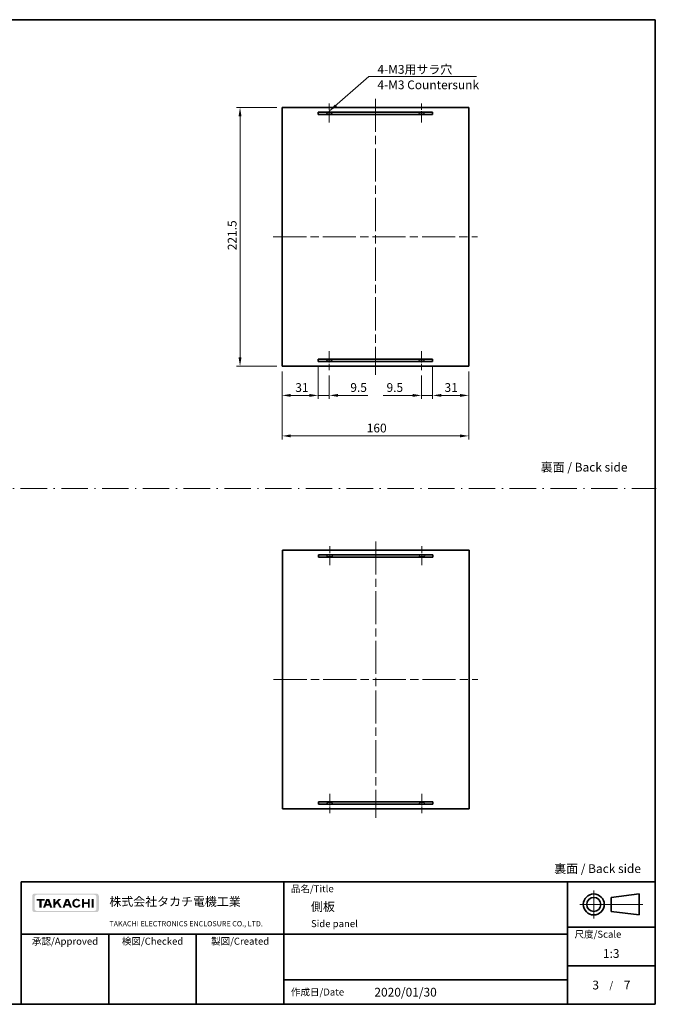
# Model space of a CAD drawing. Units: millimetres. Extents: x 0 to 7098, y 0 to 1405.
# Drawn here: x 3777 to 4322, y 0 to 843 of the extents above; entities that cross this region are included whole.
import ezdxf
from ezdxf.enums import TextEntityAlignment as Align

# ---------------------------------------------------------------- set-up
doc = ezdxf.new("R2010")
doc.units = ezdxf.units.MM
doc.header["$LTSCALE"] = 5
for name, pattern in [('CHAIN', [0.35429999999999995, 0.2362, -0.0295, 0.0591, -0.0295]), ('DASH_DOT', [0.37, 0.24, -0.06, 0.01, -0.06]), ('DASHED', [0.2067, 0.1654, -0.0413])]:
    doc.linetypes.add(name, pattern=pattern)
doc.layers.get('Defpoints').update_dxf_attribs({"lineweight": 25})
for name, color, linetype, lineweight in [('Border (ISO)', 7, 'Continuous', 35), ('Centerline (ISO)', 131, 'Continuous', 18), ('Dimension (ISO)', 7, 'Continuous', 18), ('Dimension (ISO) @ 1', 7, 'Continuous', 18), ('Hatch (ISO)', 1, 'Continuous', 18), ('Hidden (ISO)', 7, 'DASHED', 18), ('Sketch Geometry (ISO)', 7, 'Continuous', 18), ('Symbol (ISO)', 7, 'Continuous', 18), ('Symbol (ISO) @ 1', 7, 'Continuous', 18), ('Title (ISO)', 7, 'Continuous', 35), ('Visible (ISO)', 7, 'Continuous', 35)]:
    doc.layers.add(name, color=color, linetype=linetype, lineweight=lineweight)
doc.styles.add('Note Text (TK)', font='txt')
doc.styles.add('文字スタイル67', font='arial.ttf')
doc.dimstyles.new('Default - Method 1b (TK)', dxfattribs={"dimscale": 5, "dimtxt": 2.5, "dimasz": 2.5, "dimexe": 1, "dimexo": 1.499999999999999, "dimgap": 1, "dimtad": 1, "dimtoh": 1, "dimrnd": 1e-08, "dimdsep": 46, "dimtxsty": 'Note Text (TK)', "dimcen": 0.09, "dimdle": 5, "dimclrd": 100, "dimclre": 100, "dimclrt": 7, "dimadec": 1, "dimazin": 1, "dimtfac": 1, "dimtmove": 0, "dimatfit": 3, "dimfxl": 1, "dimtolj": 1, "dimlwd": -1, "dimlwe": -1, "dimarcsym": 0})
doc.dimstyles.new('Default - Method 1b (TK)$7', dxfattribs={"dimscale": 5, "dimtxt": 2.5, "dimasz": 2.5, "dimexe": 1, "dimexo": 1.499999999999999, "dimgap": 1, "dimtad": 1, "dimtoh": 1, "dimrnd": 1e-08, "dimdsep": 46, "dimtxsty": 'Note Text (TK)', "dimcen": 0.09, "dimdle": 5, "dimclrd": 100, "dimclre": 100, "dimclrt": 7, "dimadec": 1, "dimazin": 1, "dimtfac": 1, "dimtmove": 0, "dimatfit": 3, "dimfxl": 1, "dimtolj": 1, "dimlwd": -1, "dimlwe": -1, "dimarcsym": 0})

# ---------------------------------------------------------------- blocks, each defined once
blk = doc.blocks.new('図面枠 tk図枠')
at = {"layer": 'Border (ISO)'}
for p, q in [((14.49999999999999, 289), (405.4999999999999, 289)), ((14.49999999999999, 289), (14.50000000000001, 8.000000000000007)), ((405.4999999999999, 289), (405.4999999999999, 8.000000000000007)), ((14.50000000000001, 8.000000000000007), (405.4999999999999, 8.000000000000007))]:
    blk.add_line(p, q, dxfattribs=at)
blk = doc.blocks.new('表題欄 tk表題欄')
at = {"layer": 'Hatch (ISO)'}
h = blk.add_hatch(color=256, dxfattribs=at)
edge = h.paths.add_edge_path(flags=0)
edge.add_arc((95.57537688673352, 236.2990653650367), 0.5958259999999996, 269.9999999999897, 360)
edge.add_line((96.17120288673351, 236.2990653650368), (96.17120288673348, 239.7107813650365))
edge.add_arc((95.5753768867335, 239.7107813650366), 0.5958259999999996, 0, 90.0000000000068)
edge.add_line((95.57537688673342, 240.3066073650366), (79.13710888673356, 240.3066073650366))
edge.add_arc((79.13710888673353, 239.7107813650366), 0.5958259999999996, 89.99999999999744, 180)
edge.add_line((78.54128288673353, 239.7107813650365), (78.54128288673331, 236.2990653650368))
edge.add_arc((79.13710888673332, 236.2990653650365), 0.5958259999999996, 180, 270.0000000000231)
edge.add_line((79.13710888673356, 235.7032393650365), (95.57537688673342, 235.7032393650367))
edge = h.paths.add_edge_path()
edge.add_line((77.83935088673357, 239.9556413650366), (77.83935088673357, 236.0542053650368))
edge.add_arc((78.54128288673346, 236.0542053650367), 0.7019319999998935, 180, 270.0000000000087)
edge.add_line((78.54128288673357, 235.3522733650368), (96.17120288673352, 235.3522733650368))
edge.add_arc((96.17120288673351, 236.0542053650367), 0.7019319999998921, 270, 360)
edge.add_line((96.8731348867334, 236.0542053650368), (96.87313488673352, 239.9556413650366))
edge.add_arc((96.1712028867336, 239.9556413650367), 0.7019319999998921, 0, 90.00000000000873)
edge.add_line((96.17120288673348, 240.6575733650367), (78.54128288673357, 240.6575733650366))
edge.add_arc((78.54128288673357, 239.9556413650366), 0.7019319999999984, 90, 180)
for points in [[(79.07181288673355, 239.1476033650369), (79.07181288673355, 238.6578833650367), (79.92066088673353, 238.6578833650367), (79.92066088673353, 236.6581933650368), (80.50832488673353, 236.6581933650368), (80.50832488673353, 238.6578833650367), (81.35717288673355, 238.6578833650367), (81.35717288673355, 239.1476033650369)], [(85.68407849525303, 236.6581933650368), (84.9434673993943, 237.8918698287545), (84.41792288673358, 237.3246628822781), (84.41792288673358, 236.6581933650368), (83.89555488673355, 236.6581933650368), (83.89555488673355, 239.1476033650369), (84.41792288673358, 239.1476033650369), (84.41792288673358, 238.0993979968839), (85.38913556809511, 239.1476033650369), (86.10696490847272, 239.1476033650369), (85.31925422435492, 238.2974470774499), (86.30334488673353, 236.6581933650368)], [(92.09142939614459, 239.1476033650369), (92.09142939614459, 236.6581933650368), (92.60971639614465, 236.6581933650368), (92.60971639614465, 237.6580383650368), (93.76872039614462, 237.6580383650368), (93.76872039614462, 236.6581933650368), (94.28700739614459, 236.6581933650368), (94.28700739614459, 239.1476033650369), (93.76872039614462, 239.1476033650369), (93.76872039614462, 238.1477583650367), (92.60971639614465, 238.1477583650367), (92.60971639614465, 239.1476033650369)], [(94.84202339614467, 239.1476033650369), (94.84202339614467, 236.6581933650368), (95.36439139614473, 236.6581933650368), (95.36439139614473, 239.1476033650369)]]:
    blk.add_hatch(color=256, dxfattribs=at).paths.add_polyline_path(points)
h = blk.add_hatch(color=256, dxfattribs=at)
h.paths.add_polyline_path([(82.59020695886475, 237.7110913650368), (81.95242681460243, 237.7110913650368), (82.27131688673356, 238.5794973650367)], flags=0)
h.paths.add_polyline_path([(82.77903014574996, 237.1968853650368), (81.76360362771717, 237.1968853650368), (81.56578886050404, 236.6581933650368), (80.94907288673355, 236.6581933650368), (81.86321688673357, 239.1476033650369), (82.67941688673353, 239.1476033650369), (83.59356088673351, 236.6581933650368), (82.97684491296302, 236.6581933650368)])
h = blk.add_hatch(color=256, dxfattribs=at)
h.paths.add_polyline_path([(87.52707281460246, 237.7110913650368), (88.16485295886469, 237.7110913650368), (87.84596288673359, 238.5794973650367)], flags=0)
h.paths.add_polyline_path([(87.14043486050403, 236.6581933650368), (87.3382496277172, 237.1968853650368), (88.35367614574989, 237.1968853650368), (88.551490912963, 236.6581933650368), (89.16820688673343, 236.6581933650368), (88.25406288673352, 239.1476033650369), (87.43786288673356, 239.1476033650369), (86.52371888673358, 236.6581933650368)])
h = blk.add_hatch(color=256, dxfattribs=at)
edge = h.paths.add_edge_path()
edge.add_arc((90.52309888673334, 237.9028983650369), 1.273272000000011, 38.55054079078439, 336.5820184016556)
edge.add_line((91.69149139614446, 237.3968543650369), (91.17255542714857, 237.6216113977801))
edge.add_ellipse((90.52309888673352, 237.9028983650369), major_axis=(0, -0.7998759999999119), ratio=0.8673469387756529, start_angle=128.5505407907963, end_angle=426.582018401653, ccw=False)
edge.add_line((91.09381514418376, 238.3576891122095), (91.51887237036831, 238.6964075050431))
at = {"layer": 'Title (ISO)'}
for p, q in [((74.70882392282105, 244.052739026017), (255.7088239228211, 244.052739026017)), ((74.70882392282105, 209.052739026017), (74.70882392282105, 244.052739026017)), ((149.7088239228211, 244.052739026017), (149.7088239228211, 209.052739026017)), ((230.7088239228211, 244.052739026017), (230.7088239228211, 209.052739026017)), ((255.7088239228211, 244.052739026017), (255.7088239228211, 209.052739026017)), ((243.2088239228211, 239.552739026017), (251.2088239228211, 240.5527390260171)), ((243.2088239228211, 239.552739026017), (243.2088239228211, 235.552739026017)), ((251.2088239228211, 234.552739026017), (251.2088239228211, 240.5527390260171)), ((243.2088239228211, 235.552739026017), (251.2088239228211, 234.552739026017)), ((230.7088239228211, 231.052739026017), (255.7088239228211, 231.052739026017)), ((74.70882392282105, 229.052739026017), (230.7088239228211, 229.052739026017)), ((99.70882392282108, 229.052739026017), (99.70882392282108, 209.052739026017)), ((124.708823922821, 229.052739026017), (124.708823922821, 209.052739026017)), ((230.7088239228211, 220.052739026017), (255.7088239228211, 220.052739026017)), ((149.7088239228211, 216.052739026017), (230.7088239228211, 216.052739026017)), ((255.7088239228211, 209.052739026017), (74.70882392282105, 209.052739026017))]:
    blk.add_line(p, q, dxfattribs=at)
at = {"layer": 'Title (ISO)', "color": 4, "linetype": 'CHAIN', "lineweight": 18, "ltscale": 8.889559745788574}
blk.add_line((238.2088239228211, 241.552739026017), (238.2088239228211, 233.552739026017), dxfattribs=at)
at = {"layer": 'Title (ISO)', "color": 4, "linetype": 'CHAIN', "lineweight": 18, "ltscale": 20.00163269042969}
blk.add_line((252.2088239228211, 237.552739026017), (234.2088239228211, 237.552739026017), dxfattribs=at)
at = {"layer": 'Title (ISO)'}
for radius in [3, 2]:
    blk.add_circle((238.2088239228211, 237.552739026017), radius, dxfattribs=at)
at = {"layer": 'Title (ISO)', "color": 1, "char_height": 2.000000029802322, "line_spacing_factor": 1.5, "style": 'Note Text (TK)'}
for s, insert, attachment_point in [('\\fＭＳ Ｐゴシック|b0|i0;\\H2.0000;品名/Title', (151.708823922821, 242.052739026017), 4), ('\\fＭＳ Ｐゴシック|b0|i0;\\H2.0000;承認/Approved', (87.20882392282108, 227.052739026017), 5), ('\\fＭＳ Ｐゴシック|b0|i0;\\H2.0000;検図/Checked', (112.208823922821, 227.052739026017), 5), ('\\fＭＳ Ｐゴシック|b0|i0;\\H2.0000;製図/Created', (137.2088239228211, 227.052739026017), 5), ('\\fＭＳ Ｐゴシック|b0|i0;\\H2.0000;尺度/Scale', (232.7088239228211, 229.052739026017), 4), ('\\fＭＳ Ｐゴシック|b0|i0;\\H2.0000;作成日/Date', (151.708823922821, 212.552739026017), 4)]:
    blk.add_mtext(s, dxfattribs=dict(at, insert=insert, attachment_point=attachment_point))
at = {"layer": 'Title (ISO)', "color": 7, "line_spacing_factor": 1.5, "style": 'Note Text (TK)'}
for s, insert, char_height, attachment_point in [('株式会社タカチ電機工業', (99.87313488673345, 238.052739026017), 2.5, 4), ('\\fArial|b0|i0;\\H1.4986;TAKACHI ELECTRONICS ENCLOSURE CO., LTD.', (99.87313488673342, 232.052739026017), 1.49859994649887, 4), ('\\fＭＳ Ｐゴシック|b0|i0;\\H2.0000;/', (243.2088239228211, 214.552739026017), 2.000000029802322, 5)]:
    blk.add_mtext(s, dxfattribs=dict(at, insert=insert, char_height=char_height, attachment_point=attachment_point))
at = {"layer": 'Title (ISO)', "color": 7}
for tag, p, height, style in [('<品名>_001', (157.3679148268321, 235.7743298974317), 2.5, 'Note Text (TK)'), ('<Title>_001', (157.7088239228211, 230.5527390052951), 2.000000029802322, '文字スタイル67'), ('作成日_001', (175.5610963783169, 211.2601253517655), 2.5, 'Note Text (TK)'), ('<ページ_No.>_001', (238.0980284456275, 213.302739026017), 2.5, 'Note Text (TK)'), ('<総ページ数>_001', (246.7855284409709, 213.302739026017), 2.5, 'Note Text (TK)')]:
    blk.add_attdef(tag, p, '', height=height, dxfattribs=dict(at, style=style))
at = {"layer": 'Title (ISO)', "color": 7, "style": 'Note Text (TK)'}
blk.add_attdef('<尺度>', text='', height=2.5, dxfattribs=at).set_placement((243.2088239228211, 223.5527390260171), align=Align.MIDDLE_CENTER)
blk = doc.blocks.new('*D53')
at = {"layer": 'Defpoints', "color": 0}
for p in [(4001.436680565886, 767.8443120124634), (3965.436680565886, 546.3443120124634), (4001.436680565886, 546.3443120124634)]:
    blk.add_point(p, dxfattribs=at)
at = {"layer": 'Dimension (ISO)', "color": 100}
for p, q in [((3996.936680565886, 767.8443120124634), (3962.436680565886, 767.8443120124634)), ((3965.436680565886, 760.3443120124634), (3965.436680565886, 553.8443120124634)), ((3996.936680565886, 546.3443120124634), (3962.436680565886, 546.3443120124634))]:
    blk.add_line(p, q, dxfattribs=at)
for points in [[(3964.186680565886, 760.3443120124634), (3966.686680565885, 760.3443120124634), (3965.436680565886, 767.8443120124634)], [(3964.186680565886, 553.8443120124634), (3966.686680565885, 553.8443120124634), (3965.436680565886, 546.3443120124634)]]:
    blk.add_solid(points, dxfattribs=at)
at = {"layer": 'Dimension (ISO)', "color": 7, "insert": (3958.686680565886, 645.6312438306452), "char_height": 7.5, "attachment_point": 4, "rotation": 90, "style": 'Note Text (TK)'}
blk.add_mtext('\\A1;221.5', dxfattribs=at)
blk = doc.blocks.new('*D54')
at = {"layer": 'Defpoints', "color": 0}
for p in [(4001.436680565886, 546.3443120124634), (4161.436680565885, 546.3443120124634), (4161.436680565885, 486.6460473518691)]:
    blk.add_point(p, dxfattribs=at)
at = {"layer": 'Dimension (ISO)', "color": 100}
for p, q in [((4001.436680565886, 541.8443120124634), (4001.436680565886, 483.6460473518691)), ((4161.436680565885, 541.8443120124634), (4161.436680565885, 483.6460473518691)), ((4008.936680565885, 486.6460473518691), (4153.936680565886, 486.6460473518691))]:
    blk.add_line(p, q, dxfattribs=at)
for points in [[(4008.936680565885, 487.8960473518691), (4008.936680565885, 485.3960473518691), (4001.436680565886, 486.6460473518691)], [(4153.936680565886, 487.8960473518691), (4153.936680565886, 485.3960473518691), (4161.436680565885, 486.6460473518691)]]:
    blk.add_solid(points, dxfattribs=at)
at = {"layer": 'Dimension (ISO)', "color": 7, "insert": (4074.021907838613, 493.3960473518691), "char_height": 7.5, "attachment_point": 4, "style": 'Note Text (TK)'}
blk.add_mtext('\\A1;160', dxfattribs=at)
blk = doc.blocks.new('*D55')
at = {"layer": 'Defpoints', "color": 0}
for p in [(4032.436680565892, 550.3443120124634), (4001.436680565886, 546.3443120124634), (4001.436680565886, 521.3289094432306)]:
    blk.add_point(p, dxfattribs=at)
at = {"layer": 'Dimension (ISO)', "color": 100}
for p, q in [((4001.436680565886, 541.8443120124634), (4001.436680565886, 518.3289094432307)), ((4032.436680565892, 545.8443120124634), (4032.436680565892, 518.3289094432307)), ((4024.936680565892, 521.3289094432306), (4008.936680565885, 521.3289094432306))]:
    blk.add_line(p, q, dxfattribs=at)
for points in [[(4008.936680565885, 522.5789094432307), (4008.936680565885, 520.0789094432307), (4001.436680565886, 521.3289094432306)], [(4024.936680565892, 522.5789094432307), (4024.936680565892, 520.0789094432307), (4032.436680565892, 521.3289094432306)]]:
    blk.add_solid(points, dxfattribs=at)
at = {"layer": 'Dimension (ISO)', "color": 7, "insert": (4012.781851020434, 528.0789094432306), "char_height": 7.5, "attachment_point": 4, "style": 'Note Text (TK)'}
blk.add_mtext('\\A1;31', dxfattribs=at)
blk = doc.blocks.new('*D56')
at = {"layer": 'Defpoints', "color": 0}
for p in [(4130.436680565892, 550.3443120124634), (4161.436680565885, 546.3443120124634), (4161.436680565885, 521.3289094432306)]:
    blk.add_point(p, dxfattribs=at)
at = {"layer": 'Dimension (ISO)', "color": 100}
for p, q in [((4130.436680565892, 545.8443120124634), (4130.436680565892, 518.3289094432307)), ((4161.436680565885, 541.8443120124634), (4161.436680565885, 518.3289094432307)), ((4137.936680565892, 521.3289094432306), (4153.936680565886, 521.3289094432306))]:
    blk.add_line(p, q, dxfattribs=at)
for points in [[(4137.936680565892, 522.5789094432307), (4137.936680565892, 520.0789094432307), (4130.436680565892, 521.3289094432306)], [(4153.936680565886, 522.5789094432307), (4153.936680565886, 520.0789094432307), (4161.436680565885, 521.3289094432306)]]:
    blk.add_solid(points, dxfattribs=at)
at = {"layer": 'Dimension (ISO)', "color": 7, "insert": (4140.641539577013, 528.0789094432306), "char_height": 7.5, "attachment_point": 4, "style": 'Note Text (TK)'}
blk.add_mtext('\\A1;31', dxfattribs=at)
blk = doc.blocks.new('*D61')
at = {"layer": 'Defpoints', "color": 0}
for p in [(4032.436680565892, 550.3443120124634), (4041.936680565888, 542.8443120124634), (4032.436680565892, 521.3289094432306)]:
    blk.add_point(p, dxfattribs=at)
at = {"layer": 'Dimension (ISO)', "color": 100}
for p, q in [((4032.436680565892, 545.8443120124634), (4032.436680565892, 518.3289094432307)), ((4041.936680565888, 538.3443120124634), (4041.936680565888, 518.3289094432307)), ((4024.936680565892, 521.3289094432306), (4017.436680565892, 521.3289094432306)), ((4032.436680565892, 521.3289094432306), (4041.936680565888, 521.3289094432306)), ((4049.436680565889, 521.3289094432306), (4074.911112562503, 521.3289094432306))]:
    blk.add_line(p, q, dxfattribs=at)
for points in [[(4024.936680565892, 522.5789094432307), (4024.936680565892, 520.0789094432307), (4032.436680565892, 521.3289094432306)], [(4049.436680565889, 522.5789094432307), (4049.436680565889, 520.0789094432307), (4041.936680565888, 521.3289094432306)]]:
    blk.add_solid(points, dxfattribs=at)
at = {"layer": 'Dimension (ISO)', "color": 7, "insert": (4059.93668074432, 528.0789094432306), "char_height": 7.5, "attachment_point": 4, "style": 'Note Text (TK)'}
blk.add_mtext('\\A1;9.5', dxfattribs=at)
blk = doc.blocks.new('*D62')
at = {"layer": 'Defpoints', "color": 0}
for p in [(4130.436680565892, 550.3443120124634), (4120.936680565888, 542.8443120124634), (4130.436680565892, 521.3289094432306)]:
    blk.add_point(p, dxfattribs=at)
at = {"layer": 'Dimension (ISO)', "color": 100}
for p, q in [((4130.436680565892, 545.8443120124634), (4130.436680565892, 518.3289094432307)), ((4120.936680565888, 538.3443120124634), (4120.936680565888, 518.3289094432307)), ((4113.436680565889, 521.3289094432306), (4087.962248569273, 521.3289094432306)), ((4130.436680565892, 521.3289094432306), (4120.936680565888, 521.3289094432306)), ((4137.936680565892, 521.3289094432306), (4145.436680565892, 521.3289094432306))]:
    blk.add_line(p, q, dxfattribs=at)
for points in [[(4113.436680565889, 522.5789094432307), (4113.436680565889, 520.0789094432307), (4120.936680565888, 521.3289094432306)], [(4137.936680565892, 522.5789094432307), (4137.936680565892, 520.0789094432307), (4130.436680565892, 521.3289094432306)]]:
    blk.add_solid(points, dxfattribs=at)
at = {"layer": 'Dimension (ISO)', "color": 7, "insert": (4090.962248569273, 528.0789094432306), "char_height": 7.5, "attachment_point": 4, "style": 'Note Text (TK)'}
blk.add_mtext('\\A1;9.5', dxfattribs=at)

msp = doc.modelspace()

# ---------------------------------------------------------------- linework, layer by layer
at = {"layer": 'Centerline (ISO)', "linetype": 'CHAIN', "ltscale": 6.074500560760498}
for p, q in [((4041.936680565888, 754.9443120124638), (4041.936680565888, 771.3443120124634)), ((4120.936680565888, 754.9443120124638), (4120.936680565888, 771.3443120124634)), ((4041.936680565888, 559.2443120124634), (4041.936680565888, 542.8443120124634)), ((4120.936680565888, 559.2443120124634), (4120.936680565888, 542.8443120124634)), ((4042.257353077353, 375.8527549321079), (4042.257353077353, 392.252754932108)), ((4121.257353077354, 375.8527549321079), (4121.257353077354, 392.252754932108)), ((4042.257353077353, 180.1527549321076), (4042.257353077353, 163.7527549321075)), ((4121.257353077354, 180.1527549321076), (4121.257353077354, 163.7527549321075))]:
    msp.add_line(p, q, dxfattribs=at)
at = {"layer": 'Centerline (ISO)', "linetype": 'CHAIN', "ltscale": 23.99096870422363}
for p, q in [((4081.436680565885, 775.3443120124634), (4081.436680565885, 538.8443120124634)), ((3993.936680565886, 657.0943120124634), (4168.936680565885, 657.0943120124634)), ((4081.75735307735, 396.2527549321076), (4081.75735307735, 159.7527549321078)), ((3994.257353077351, 278.0027549321078), (4169.257353077351, 278.0027549321078))]:
    msp.add_line(p, q, dxfattribs=at)
at = {"layer": 'Hidden (ISO)', "ltscale": 1.256935596466064}
for p, q in [((4040.336680565888, 762.4443120124638), (4038.936680565888, 763.8443120124634)), ((4043.536680565888, 762.4443120124638), (4044.936680565888, 763.8443120124634)), ((4119.336680565889, 762.4443120124638), (4117.936680565889, 763.8443120124634)), ((4122.536680565889, 762.4443120124638), (4123.936680565888, 763.8443120124634)), ((4040.336680565888, 551.7443120124635), (4038.936680565888, 550.3443120124634)), ((4043.536680565888, 551.7443120124635), (4044.936680565888, 550.3443120124634)), ((4119.336680565889, 551.7443120124635), (4117.936680565889, 550.3443120124634)), ((4122.536680565889, 551.7443120124635), (4123.936680565888, 550.3443120124634)), ((4040.657353077354, 383.3527549321079), (4039.257353077353, 384.752754932108)), ((4043.857353077354, 383.3527549321079), (4045.257353077353, 384.752754932108)), ((4119.657353077354, 383.3527549321079), (4118.257353077354, 384.752754932108)), ((4122.857353077353, 383.3527549321079), (4124.257353077354, 384.752754932108)), ((4040.657353077354, 172.6527549321076), (4039.257353077353, 171.2527549321075)), ((4043.857353077354, 172.6527549321076), (4045.257353077353, 171.2527549321075)), ((4119.657353077354, 172.6527549321076), (4118.257353077354, 171.2527549321075)), ((4122.857353077353, 172.6527549321076), (4124.257353077353, 171.2527549321075))]:
    msp.add_line(p, q, dxfattribs=at)
at = {"layer": 'Hidden (ISO)', "ltscale": 3.191249847412109}
for p, q in [((4043.536680565888, 762.4443120124638), (4040.336680565888, 762.4443120124638)), ((4122.536680565889, 762.4443120124638), (4119.336680565889, 762.4443120124638)), ((4040.336680565888, 551.7443120124635), (4043.536680565888, 551.7443120124635)), ((4119.336680565889, 551.7443120124635), (4122.536680565889, 551.7443120124635)), ((4043.857353077354, 383.3527549321079), (4040.657353077354, 383.3527549321079)), ((4122.857353077353, 383.3527549321079), (4119.657353077354, 383.3527549321079)), ((4040.657353077354, 172.6527549321076), (4043.857353077354, 172.6527549321076)), ((4119.657353077354, 172.6527549321076), (4122.857353077353, 172.6527549321076))]:
    msp.add_line(p, q, dxfattribs=at)
at = {"layer": 'Hidden (ISO)', "ltscale": 0.3808393180370331}
for p, q in [((4040.336680565888, 761.8443120124639), (4040.336680565888, 762.4443120124638)), ((4043.536680565888, 761.8443120124639), (4043.536680565888, 762.4443120124638)), ((4119.336680565889, 761.8443120124639), (4119.336680565889, 762.4443120124638)), ((4122.536680565889, 761.8443120124639), (4122.536680565889, 762.4443120124638)), ((4040.336680565888, 552.3443120124634), (4040.336680565888, 551.7443120124635)), ((4043.536680565888, 552.3443120124634), (4043.536680565888, 551.7443120124635)), ((4119.336680565889, 552.3443120124634), (4119.336680565889, 551.7443120124635)), ((4122.536680565889, 552.3443120124634), (4122.536680565889, 551.7443120124635)), ((4040.657353077354, 382.752754932108), (4040.657353077354, 383.3527549321079)), ((4043.857353077354, 382.752754932108), (4043.857353077354, 383.3527549321079)), ((4119.657353077354, 382.752754932108), (4119.657353077354, 383.3527549321079)), ((4122.857353077353, 382.752754932108), (4122.857353077353, 383.3527549321079)), ((4040.657353077354, 173.2527549321075), (4040.657353077354, 172.6527549321076)), ((4043.857353077354, 173.2527549321075), (4043.857353077354, 172.6527549321076)), ((4119.657353077354, 173.2527549321075), (4119.657353077354, 172.6527549321076)), ((4122.857353077353, 173.2527549321075), (4122.857353077353, 172.6527549321076))]:
    msp.add_line(p, q, dxfattribs=at)
at = {"layer": 'Sketch Geometry (ISO)', "color": 131, "linetype": 'DASH_DOT', "ltscale": 18.87060928344726}
msp.add_line((3149.084815644782, 441.4879145283235), (4322.081941231664, 441.4879145283235), dxfattribs=at)
at = {"layer": 'Visible (ISO)'}
for p, q in [((4001.436680565886, 546.3443120124634), (4001.436680565886, 767.8443120124634)), ((4001.436680565886, 767.8443120124634), (4161.436680565885, 767.8443120124634)), ((4161.436680565885, 767.8443120124634), (4161.436680565885, 546.3443120124634)), ((4032.436680565892, 761.8443120124634), (4032.436680565892, 763.8443120124634)), ((4032.436680565892, 763.8443120124634), (4130.436680565892, 763.8443120124634)), ((4130.436680565892, 761.8443120124639), (4032.436680565892, 761.8443120124634)), ((4130.436680565892, 763.8443120124634), (4130.436680565892, 761.8443120124639)), ((4032.436680565892, 550.3443120124634), (4032.436680565892, 552.3443120124634)), ((4032.436680565892, 552.3443120124634), (4130.436680565892, 552.3443120124634)), ((4130.436680565892, 550.3443120124634), (4032.436680565892, 550.3443120124634)), ((4130.436680565892, 552.3443120124634), (4130.436680565892, 550.3443120124634)), ((4161.436680565885, 546.3443120124634), (4001.436680565886, 546.3443120124634)), ((4001.75735307735, 167.2527549321078), (4001.75735307735, 388.7527549321076)), ((4001.75735307735, 388.7527549321076), (4161.757353077351, 388.7527549321076)), ((4161.757353077351, 388.7527549321076), (4161.757353077351, 167.2527549321078)), ((4032.757353077356, 382.752754932108), (4032.757353077356, 384.752754932108)), ((4032.757353077356, 384.752754932108), (4130.757353077357, 384.752754932108)), ((4130.757353077357, 382.752754932108), (4032.757353077356, 382.752754932108)), ((4130.757353077357, 384.752754932108), (4130.757353077357, 382.752754932108)), ((4032.757353077356, 171.2527549321075), (4032.757353077356, 173.2527549321075)), ((4032.757353077356, 173.2527549321075), (4130.757353077357, 173.2527549321075)), ((4130.757353077357, 171.2527549321075), (4032.757353077356, 171.2527549321075)), ((4130.757353077357, 173.2527549321075), (4130.757353077357, 171.2527549321075)), ((4161.757353077351, 167.2527549321078), (4001.75735307735, 167.2527549321078))]:
    msp.add_line(p, q, dxfattribs=at)

# ---------------------------------------------------------------- block references
at = {"xscale": 3, "yscale": 3, "zscale": 3}
msp.add_blockref('図面枠 tk図枠', (3104.500000498726, -24), dxfattribs=at)
ref = msp.add_blockref('表題欄 tk表題欄', (3553.873528730263, -627.158217078051), dxfattribs=dict(xscale=3, yscale=3, zscale=3))
ref.add_attrib('<品名>_001', '側板', (4026.23295503275, 79.90909079225224), dxfattribs={"layer": 'Title (ISO)', "color": 7, "height": 7.5, "style": 'Note Text (TK)'})
ref.add_attrib('<尺度>_001', '1:3', (4276.340909385168, 39.75), dxfattribs={"layer": 'Title (ISO)', "color": 7, "height": 7.5, "style": 'Note Text (TK)'})
ref.add_attrib('作成日_001', '2020/01/30', (4080.556817865213, 6.622158977245404), dxfattribs={"layer": 'Title (ISO)', "color": 7, "height": 7.5, "style": 'Note Text (TK)'})
ref.add_attrib('<Title>_001', 'Side panel', (4026.246930908231, 66.06343789201166), dxfattribs={"layer": 'Title (ISO)', "color": 7, "height": 6.000000089406967, "style": '文字スタイル67'})
ref.add_attrib('<ページ_No.>_001', '3', (4267.272727690175, 12.75), dxfattribs={"layer": 'Title (ISO)', "color": 7, "height": 7.5, "style": 'Note Text (TK)'})
ref.add_attrib('<総ページ数>_001', '7', (4294.230114053175, 12.75), dxfattribs={"layer": 'Title (ISO)', "color": 7, "height": 7.5, "style": 'Note Text (TK)'})

# ---------------------------------------------------------------- texts
at = {"layer": 'Symbol (ISO)', "color": 7, "char_height": 7.5, "style": 'Note Text (TK)'}
for s, insert, width, attachment_point, line_spacing_factor in [('{\\fＭＳ Ｐゴシック|b0|i0;4-M3用サラ穴\\P\\fＭＳ Ｐゴシック|b0|i0;4-M3 Countersunk}', (4083.155821468215, 804.2176206954723), 88.02631616592407, 1, 1.058181881904602), ('{\\fＭＳ Ｐゴシック|b0|i0;裏面 / Back side}', (4223.074127561418, 459.8742948889598), 80.35087823867796, 4, 1.5), ('{\\fＭＳ Ｐゴシック|b0|i0;裏面 / Back side}', (4234.596319507762, 116.1643201554509), 80.35087823867796, 4, 1.5)]:
    msp.add_mtext(s, dxfattribs=dict(at, insert=insert, width=width, attachment_point=attachment_point, line_spacing_factor=line_spacing_factor))

# ---------------------------------------------------------------- dimensions: what is measured, and where the dimension line sits
at = {"layer": 'Dimension (ISO) @ 1', "color": 100}
for base, p1, p2, angle, override, picture, middle in [((3965.436680565886, 546.3443120124634), (4001.436680565886, 767.8443120124634), (4001.436680565886, 546.3443120124634), 90, {"dimscale": 1, "dimtxt": 7.5, "dimasz": 7.5, "dimexe": 3, "dimexo": 4.499999999999999, "dimgap": 3, "dimtoh": 0, "dimdec": 2, "dimcen": 0.27, "dimtol": 0, "dimlim": 0, "dimtp": 0, "dimtm": 0, "dimtdec": 2, "dimtix": 0, "dimtofl": 0, "dimtmove": 0, "dimatfit": 1}, '*D53', (3965.436680565886, 657.0943120124634)), ((4001.436680565886, 521.3289094432306), (4032.436680565892, 550.3443120124634), (4001.436680565886, 546.3443120124634), 180, {"dimscale": 1, "dimtxt": 7.5, "dimasz": 7.5, "dimexe": 3, "dimexo": 4.499999999999999, "dimgap": 3, "dimtoh": 0, "dimdec": 2, "dimcen": 0.27, "dimtol": 0, "dimlim": 0, "dimtp": 0, "dimtm": 0, "dimtdec": 2, "dimtix": 0, "dimtofl": 0, "dimtmove": 0, "dimatfit": 1}, '*D55', (4016.936680565888, 521.3289094432306)), ((4032.436680565892, 521.3289094432306), (4041.936680565888, 542.8443120124634), (4032.436680565892, 550.3443120124634), 180, {"dimscale": 1, "dimtxt": 7.5, "dimasz": 7.5, "dimexe": 3, "dimexo": 4.499999999999999, "dimgap": 3, "dimtoh": 0, "dimdec": 2, "dimcen": 0.27, "dimtol": 0, "dimlim": 0, "dimtp": 0, "dimtm": 0, "dimtdec": 2, "dimtix": 0, "dimtofl": 1, "dimtmove": 0, "dimatfit": 1}, '*D61', (4065.923896653412, 521.3289094432306)), ((4130.436680565892, 521.3289094432306), (4120.936680565888, 542.8443120124634), (4130.436680565892, 550.3443120124634), 180, {"dimscale": 1, "dimtxt": 7.5, "dimasz": 7.5, "dimexe": 3, "dimexo": 4.499999999999999, "dimgap": 3, "dimtoh": 0, "dimdec": 2, "dimcen": 0.27, "dimtol": 0, "dimlim": 0, "dimtp": 0, "dimtm": 0, "dimtdec": 2, "dimtix": 0, "dimtofl": 1, "dimtmove": 0, "dimatfit": 1}, '*D62', (4096.949464478364, 521.3289094432306)), ((4161.436680565885, 521.3289094432306), (4130.436680565892, 550.3443120124634), (4161.436680565885, 546.3443120124634), 180, {"dimscale": 1, "dimtxt": 7.5, "dimasz": 7.5, "dimexe": 3, "dimexo": 4.499999999999999, "dimgap": 3, "dimtoh": 0, "dimdec": 2, "dimcen": 0.27, "dimtol": 0, "dimlim": 0, "dimtp": 0, "dimtm": 0, "dimtdec": 2, "dimtix": 0, "dimtofl": 0, "dimtmove": 0, "dimatfit": 1}, '*D56', (4144.796369122468, 521.3289094432306)), ((4161.436680565885, 486.6460473518691), (4001.436680565886, 546.3443120124634), (4161.436680565885, 546.3443120124634), 180, {"dimscale": 1, "dimtxt": 7.5, "dimasz": 7.5, "dimexe": 3, "dimexo": 4.499999999999999, "dimgap": 3, "dimtoh": 0, "dimdec": 2, "dimcen": 0.27, "dimtol": 0, "dimlim": 0, "dimtp": 0, "dimtm": 0, "dimtdec": 2, "dimtix": 0, "dimtofl": 0, "dimtmove": 0, "dimatfit": 1}, '*D54', (4081.436680565885, 486.6460473518691))]:
    dim = msp.add_linear_dim(base=base, p1=p1, p2=p2, angle=angle, dimstyle='Default - Method 1b (TK)', override=override, dxfattribs=at)
    dim.commit()
    dim.dimension.update_dxf_attribs({"geometry": picture, "text_midpoint": middle, "dimtype": 128})

# ---------------------------------------------------------------- leaders
at = {"layer": 'Symbol (ISO) @ 1', "color": 100, "annotation_type": 0, "has_hookline": 1, "hookline_direction": 0, "text_width": 85.01420454545455}
msp.add_leader([(4041.936680565888, 764.6095841212114), (4075.655821468216, 794.3134452998183), (4083.155821468215, 794.3134452998183)], dimstyle='Default - Method 1b (TK)$7', override={"dimscale": 1, "dimtxt": 7.5, "dimasz": 7.5, "dimgap": 0, "dimtad": 1}, dxfattribs=at)

doc.saveas('drawing.dxf')
